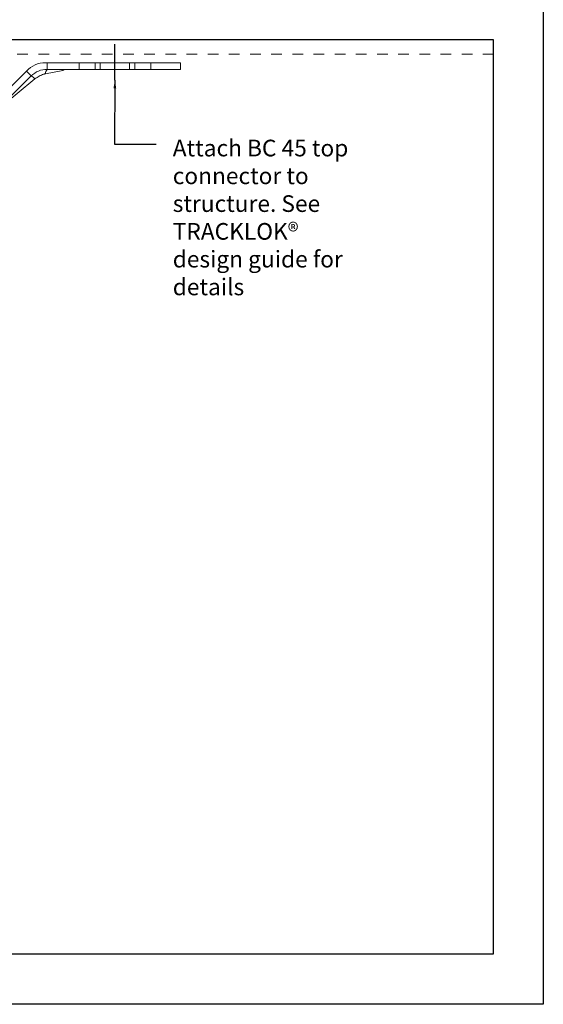
# Model space of a CAD drawing. Units: inches. Extents: x 13284 to 15282, y 673 to 1564.
# Drawn here: x 15125 to 15282, y 673 to 968 of the extents above; entities that cross this region are included whole.
import ezdxf

# ---------------------------------------------------------------- set-up
doc = ezdxf.new("R2010")
doc.units = ezdxf.units.IN
doc.header["$MEASUREMENT"] = 0
doc.linetypes.add('Dash', pattern=[6.35, 3.175, -3.175])
for name, color, linetype, lineweight in [('A-ANNO-TEXT', 7, 'Continuous', 30), ('A-DETL', 5, 'Continuous', 18), ('A-DETL-GENF', 3, 'Continuous', 18), ('A-DETL-LLIN', 3, 'Continuous', 25)]:
    doc.layers.add(name, color=color, linetype=linetype, lineweight=lineweight)
doc.styles.add('PDF Arial', font='arial.ttf')
doc.styles.get("Standard").update_dxf_attribs({"font": 'arial.ttf'})
doc.dimstyles.new('ISO-25', dxfattribs={"dimtxt": 2.5, "dimasz": 2.5, "dimexe": 1.25, "dimexo": 0.625, "dimtad": 1, "dimtxsty": 'Standard', "dimcen": 2.5, "dimadec": 0, "dimazin": 0, "dimtfac": 1, "dimtmove": 0, "dimatfit": 3, "dimfxl": 1, "dimarcsym": 0})

msp = doc.modelspace()

# ---------------------------------------------------------------- linework, layer by layer
for p, q in [((15282.26, 1563.84), (15282.26, 672.84)), ((14667.26, 962.34), (15267.26, 962.34)), ((15267.26, 962.34), (15267.26, 687.84)), ((15267.26, 687.84), (14667.26, 687.84)), ((15282.26, 672.84), (14652.26, 672.84))]:
    msp.add_line(p, q)
at = {"layer": 'A-DETL', "linetype": 'Dash'}
msp.add_line((14667.26, 957.87), (15267.26, 957.87), dxfattribs=at)
at = {"layer": 'A-DETL-GENF', "linetype": 'Continuous', "lineweight": 0}
for p, q in [((15173.39, 955.33), (15132.91, 955.33)), ((15133.39, 953.33), (15133.39, 955.33)), ((15128.67, 951.38), (15127.26, 952.79)), ((15138.15, 953.05), (15132.97, 952.03)), ((15173.39, 953.33), (15133.39, 953.33)), ((15129.77, 950.49), (15119.05, 941.68))]:
    msp.add_line(p, q, dxfattribs=at)
for points in [[(15142.99, 953.33), (15142.99, 955.33)], [(15147.79, 953.33), (15147.79, 955.33)], [(15149.34, 953.33), (15149.34, 955.33)], [(15158.14, 953.33), (15158.14, 955.33)], [(15159.69, 953.33), (15159.69, 955.33)], [(15164.49, 953.34), (15164.49, 955.33)], [(15173.39, 955.33), (15173.39, 953.33)], [(15128.67, 951.38), (15073.52, 896.23), (15072.1, 897.64), (15127.26, 952.79)]]:
    msp.add_lwpolyline(points, dxfattribs=at)
for centre, radius, start, end in [((15132.76, 948.1), 7.23, 88.7897, 139.5449), ((15133.39, 946.67), 6.67, 90, 135), ((15126.7, 947.82), 4.07, 41.037, 61.0844), ((15134.56, 952.24), 1.6, 137.0248, 187.3965), ((15139.17, 951.33), 2, 90, 120.913)]:
    msp.add_arc(centre, radius, start, end, dxfattribs=at)
msp.add_open_spline([(15132.97, 952.03), (15132.87, 952.01), (15132.67, 951.97), (15132.23, 951.85), (15131.67, 951.65), (15131.01, 951.33), (15130.37, 950.95), (15129.97, 950.64), (15129.77, 950.49)], degree=3, knots=[0, 0, 0, 0, 0.086883, 0.174058, 0.377629, 0.58363, 0.790747, 1, 1, 1, 1], dxfattribs=at)
at = {"layer": 'A-DETL-LLIN'}
msp.add_line((15153.74, 950.15), (15153.74, 960.89), dxfattribs=at)

# ---------------------------------------------------------------- texts
at = {"layer": 'A-ANNO-TEXT', "insert": (15171.1, 932.24), "char_height": 5, "width": 52.8603, "attachment_point": 1, "style": 'PDF Arial'}
msp.add_mtext('Attach BC 45 top connector to structure. See TRACKLOK®\\Pdesign guide for details', dxfattribs=at)

# ---------------------------------------------------------------- leaders
at = {"layer": 'A-ANNO-TEXT'}
msp.add_leader([(15153.74, 950.15), (15153.67, 930.94), (15166.17, 930.93)], dimstyle='ISO-25', override={"dimgap": 0.625, "dimtad": 0}, dxfattribs=at)

doc.saveas('drawing.dxf')
